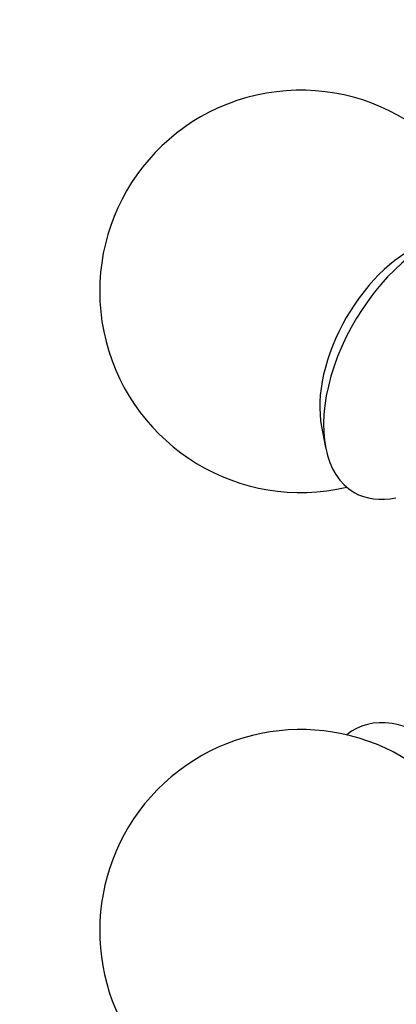
# Model space of a CAD drawing. Units: millimetres. Extents: x 0 to 744, y 0 to 1164.
# Drawn here: x 605 to 619, y 384 to 420 of the extents above; entities that cross this region are included whole.
import ezdxf
from ezdxf import colors
from ezdxf.entities.mleader import LeaderData, LeaderLine
from ezdxf.math import Vec2, Vec3

# ---------------------------------------------------------------- set-up
doc = ezdxf.new("R2010")
doc.units = ezdxf.units.MM
doc.layers.add('DV7_Défaut', color=7, linetype='Continuous')
doc.layers.add('Défaut', color=7, linetype='Continuous')

# ---------------------------------------------------------------- blocks, each defined once
blk = doc.blocks.new('_DOT')
at = {"color": 0}
blk.add_line((0, 0), (-1, 0), dxfattribs=at)
at = {"color": 0, "const_width": 0.333}
blk.add_lwpolyline([(-0.1665, 0, 1), (0.1665, 0, 1)], format="xyb", close=True, dxfattribs=at)
blk = doc.blocks.new('SE6')
at = {"layer": 'DV7_Défaut', "color": 7, "linetype": 'Continuous'}
blk.add_line((616.217, 405.231), (616.369, 404.451), dxfattribs=at)
for centre, start, end in [((615.443, 410.275), 16.8166, 283.1834), ((615.443, 386.433), 49.2971, 300)]:
    blk.add_arc(centre, 7.5, start, end, dxfattribs=at)
for centre, major_axis, start_param, end_param in [((620.181, 407.539), (-2.75, -4.763), 2.793689, 6.283185), ((619.53, 407.915), (-2.39, -4.139), 3.728083, 5.696694), ((620.181, 407.539), (-2.75, -4.763), 0, 0.474597), ((620.181, 389.168), (2.75, -4.763), 0, 3.24824)]:
    blk.add_ellipse(centre, major_axis=major_axis, ratio=0.57735, start_param=start_param, end_param=end_param, dxfattribs=at)

msp = doc.modelspace()

# ---------------------------------------------------------------- block references
at = {"layer": 'Défaut'}
msp.add_blockref('SE6', (0, 0), dxfattribs=at)

# ---------------------------------------------------------------- leaders
at = {"layer": 'Défaut', "color": 7, "linetype": 'Continuous'}
ml = msp.add_multileader_mtext('Standard', dxfattribs=at)
ml.set_content('{\\pxsm0.9;\\fSolid Edge ISO|b1||i0||c0|p34;\\W1.;21/03/2024\\P}', color=256)
ml.set_leader_properties()
ml.set_arrow_properties(name='DOT')
ml.build(insert=Vec2(0, 0))
ml.multileader.update_dxf_attribs({"leader_type": 0, "dogleg_length": 0, "arrow_head_size": 12})
ctx = ml.context
ctx.base_point, ctx.char_height, ctx.arrow_head_size = Vec3(656.602, 1157.093), 12, 12
notes = []
notes.append((ctx, [(0, (0, 0, 0), (0, 0), (1, 0), 1, [])]))
ctx.mtext.insert = Vec3(658.602, 1163.093)
for ctx, leaders in notes:
    for number, flags, end, landing, length, lines in leaders:
        leader = LeaderData()
        leader.index, (leader.has_last_leader_line, leader.has_dogleg_vector, leader.attachment_direction) = number, flags
        leader.last_leader_point, leader.dogleg_vector, leader.dogleg_length = Vec3(end), Vec3(landing), length
        for number, points, colour, breaks in lines:
            line = LeaderLine()
            line.index, line.vertices, line.color, line.breaks = number, Vec3.list(points), colors.encode_raw_color(colour), breaks
            leader.lines.append(line)
        ctx.leaders.append(leader)

doc.saveas('drawing.dxf')
